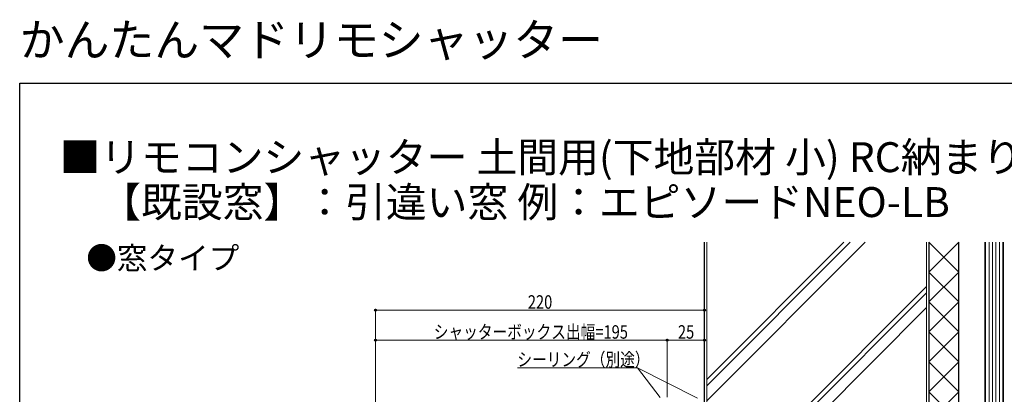
# Model space of a CAD drawing. Extents: x 0 to 990, y 0 to 1602.
# Drawn here: x 0 to 659, y 1352 to 1602 of the extents above; entities that cross this region are included whole.
import ezdxf

# ---------------------------------------------------------------- set-up
doc = ezdxf.new("R2010")
doc.units = 0
doc.layers.add('USER1', color=3, linetype='CONTINUOUS')
doc.layers.add('YKK_ZWAK', color=7, linetype='CONTINUOUS')
doc.layers.add('YKK_D', color=6, linetype='CONTINUOUS', lineweight=13)
doc.layers.add('YSS_K', color=3, linetype='CONTINUOUS', lineweight=13)
doc.styles.get("Standard").update_dxf_attribs({"font": 'txt', "bigfont": 'BIGFONT'})
doc.styles.add('text-b', font='extslim2.shx', dxfattribs={"width": 0.8, "bigfont": 'extfont2.shx'})

msp = doc.modelspace()

# ---------------------------------------------------------------- linework, layer by layer
at = {"layer": 'YKK_D', "ltscale": 1.5}
for p, q in [((238, 1248.95), (238, 1409.39)), ((458, 1377.39), (458, 1409.39)), ((458, 1408.39), (238, 1408.39)), ((238, 1248.95), (238, 1389.39)), ((433, 1388.39), (238, 1388.39)), ((433, 1382.39), (433, 1389.39)), ((433, 1350.39), (433, 1389.39)), ((433, 1388.39), (458, 1388.39)), ((458, 1377.39), (458, 1389.39)), ((428.45, 1350.19), (413.18, 1369.96))]:
    msp.add_line(p, q, dxfattribs=at)
at = {"layer": 'YKK_D', "ltscale": 1.2}
for p, q in [((413.18, 1369.96), (332.83, 1369.96)), ((453.36, 1349.55), (413.18, 1369.96))]:
    msp.add_line(p, q, dxfattribs=at)
at = {"layer": 'YKK_D', "linetype": 'ByBlock', "lineweight": -2}
for centre in [(238, 1408.39), (458, 1408.39), (238, 1388.39), (433, 1388.39), (433, 1388.39), (458, 1388.39)]:
    msp.add_circle(centre, 0.637, dxfattribs=at)
at = {"layer": 'YKK_ZWAK'}
for p, q in [((0, 1560), (990, 1560)), ((0, 0), (0, 1560))]:
    msp.add_line(p, q, dxfattribs=at)
at = {"layer": 'YSS_K', "linetype": 'Continuous', "lineweight": 30}
for p, q in [((458, 1083.89), (458, 1453.89)), ((608, 1453.89), (608, 1113.89)), ((628, 1063.89), (628, 1453.89))]:
    msp.add_line(p, q, dxfattribs=at)
at = {"layer": 'YSS_K', "linetype": 'Continuous', "lineweight": 13}
for p, q in [((459.5, 1453.89), (459.5, 1085.39)), ((606.5, 1115.39), (606.5, 1453.89)), ((628, 1433.89), (608, 1453.89)), ((608, 1433.89), (628, 1453.89)), ((628, 1413.89), (608, 1433.89)), ((608, 1413.89), (628, 1433.89)), ((628, 1393.89), (608, 1413.89)), ((608, 1393.89), (628, 1413.89)), ((628, 1373.89), (608, 1393.89)), ((608, 1373.89), (628, 1393.89)), ((628, 1353.89), (608, 1373.89)), ((608, 1353.89), (628, 1373.89)), ((628, 1333.89), (608, 1353.89)), ((608, 1333.89), (628, 1353.89))]:
    msp.add_line(p, q, dxfattribs=at)
at = {"layer": 'YSS_K', "linetype": 'Continuous'}
for p, q in [((551.29, 1453.89), (459.5, 1362.11)), ((555.53, 1453.89), (459.5, 1357.87)), ((565.43, 1453.89), (459.5, 1347.97)), ((645.5, 1453.89), (645.5, 1058.89)), ((646, 1453.89), (646, 1059.39)), ((648.3, 1059.39), (648.3, 1453.89)), ((650.6, 1059.39), (650.6, 1453.89)), ((652.9, 1059.39), (652.9, 1453.89)), ((655.2, 1059.39), (655.2, 1453.89)), ((657.5, 1059.39), (657.5, 1453.89)), ((658, 1058.89), (658, 1453.89)), ((606.5, 1424.26), (459.5, 1277.26)), ((606.5, 1420.01), (459.5, 1273.01)), ((606.5, 1410.11), (459.5, 1263.11))]:
    msp.add_line(p, q, dxfattribs=at)

# ---------------------------------------------------------------- texts
at = {"layer": 'USER1'}
for s, height, p in [('かんたんマドリモシャッター', 22, (0, 1578)), ('■リモコンシャッター 土間用(下地部材 小) RC納まり', 20, (26.6, 1500.62)), ('\u3000【既設窓】：引違い窓 例：エピソードNEO-LB', 20, (26.6, 1470.62)), ('●窓タイプ', 15, (44.54, 1435.73))]:
    msp.add_text(s, height=height, dxfattribs=at).set_placement(p)
at = {"layer": 'YKK_D', "style": 'text-b', "width": 0.8}
for s, p in [('220', (339.84, 1409.39)), ('シャッターボックス出幅=195', (276.94, 1389.39)), ('25', (440.22, 1389.39)), ('シーリング（別途）', (332.83, 1370.96))]:
    msp.add_text(s, height=9, dxfattribs=at).set_placement(p)

doc.saveas('drawing.dxf')
